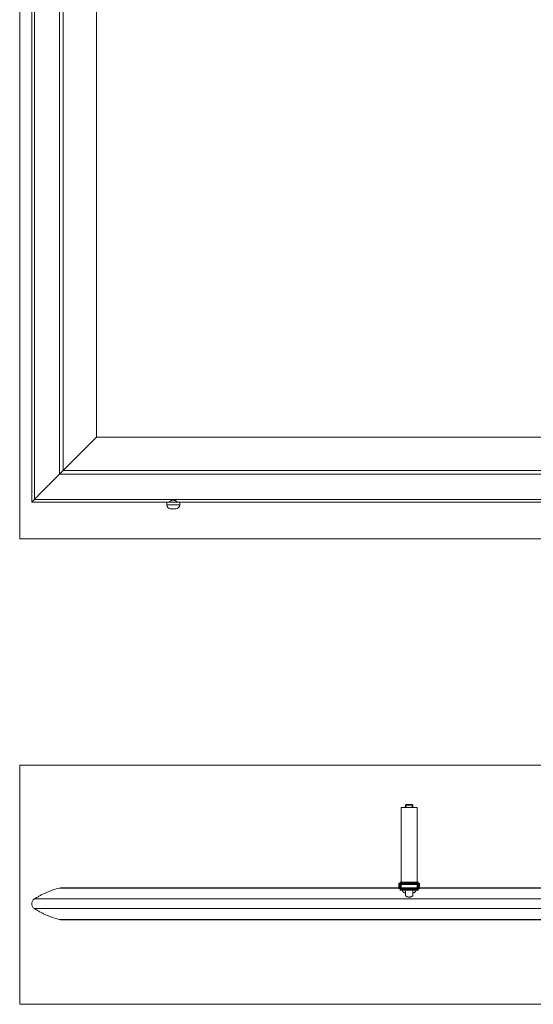
# Model space of a CAD drawing. Units: millimetres. Extents: x 34 to 3531, y 65 to 2296.
# Drawn here: x 312 to 584, y 210 to 732 of the extents above; entities that cross this region are included whole.
import ezdxf

# ---------------------------------------------------------------- set-up
doc = ezdxf.new("R2010")
doc.units = ezdxf.units.MM
doc.layers.add('1', color=7, linetype='Continuous', true_color=0xffffff)

msp = doc.modelspace()

# ---------------------------------------------------------------- linework, layer by layer
at = {"layer": '1', "color": 251, "linetype": 'Continuous', "lineweight": 18}
for p, q in [((311.52, 456.57), (311.52, 2052.46)), ((311.52, 456.57), (1344.42, 456.57)), ((311.52, 210.06), (311.52, 336.76)), ((1344.42, 336.76), (311.52, 336.76)), ((311.52, 210.06), (1344.42, 210.06))]:
    msp.add_line(p, q, dxfattribs=at)
at = {"layer": '1', "color": 163, "linetype": 'Continuous', "lineweight": 18}
for p, q in [((317.87, 2046.11), (317.87, 476.07)), ((352.27, 510.48), (352.27, 2011.71)), ((334.54, 492.75), (352.27, 510.48)), ((334.54, 492.75), (352.27, 510.48)), ((683.5, 510.48), (352.27, 510.48)), ((332.57, 490.78), (334.54, 492.75)), ((332.57, 490.78), (334.54, 492.75)), ((319.29, 477.5), (317.87, 476.07)), ((319.29, 477.5), (317.87, 476.07)), ((317.87, 476.07), (390.65, 476.07)), ((395.12, 476.07), (640.65, 476.07)), ((512.89, 271.81), (333.86, 271.81)), ((701.91, 271.81), (522.88, 271.81)), ((333.86, 254.81), (701.91, 254.81))]:
    msp.add_line(p, q, dxfattribs=at)
at = {"layer": '1', "color": 163, "linetype": 'Continuous', "lineweight": 13}
for p, q in [((319.29, 477.5), (319.29, 2044.69)), ((332.57, 490.78), (332.57, 2031.41)), ((334.54, 492.75), (334.54, 2029.44)), ((703.2, 490.78), (332.57, 490.78)), ((701.24, 492.75), (334.54, 492.75)), ((716.48, 477.5), (319.29, 477.5)), ((332.57, 271.65), (512.89, 271.65)), ((522.88, 271.65), (703.2, 271.65)), ((319.29, 265.86), (716.48, 265.86)), ((319.29, 260.76), (716.48, 260.76)), ((332.57, 254.97), (703.2, 254.97))]:
    msp.add_line(p, q, dxfattribs=at)
at = {"layer": '1', "color": 27, "linetype": 'Continuous', "lineweight": 18}
for p, q in [((389.49, 476.05), (389.49, 474.55)), ((396.29, 476.05), (389.49, 476.05)), ((390.69, 476.11), (390.69, 476.05)), ((395.09, 476.05), (395.09, 476.11)), ((396.29, 474.55), (396.29, 476.05)), ((394.29, 472.55), (391.49, 472.55))]:
    msp.add_line(p, q, dxfattribs=at)
at = {"layer": '1', "color": 27, "linetype": 'Continuous', "lineweight": 13}
msp.add_line((396.29, 474.55), (389.49, 474.55), dxfattribs=at)
at = {"layer": '1', "color": 252, "linetype": 'Continuous', "lineweight": 18}
for p, q in [((513.64, 314.3), (513.64, 274.8)), ((513.64, 314.3), (522.14, 314.3)), ((516.19, 315.8), (515.89, 315.5)), ((515.89, 315.5), (515.89, 314.3)), ((519.89, 315.5), (515.89, 315.5)), ((516.19, 315.8), (519.59, 315.8)), ((519.89, 315.5), (519.59, 315.8)), ((519.89, 314.3), (519.89, 315.5)), ((522.14, 274.8), (522.14, 314.3)), ((513.64, 274.8), (522.14, 274.8)), ((515.89, 274.8), (515.89, 274.3)), ((515.89, 271.3), (515.89, 269.02)), ((519.89, 274.3), (519.89, 274.8)), ((519.89, 269.02), (519.89, 271.3))]:
    msp.add_line(p, q, dxfattribs=at)
at = {"layer": '1', "color": 252, "linetype": 'Continuous', "lineweight": 13}
for p, q in [((516.28, 315.5), (516.28, 314.3)), ((519.5, 315.5), (519.5, 314.3)), ((515.99, 274.8), (515.89, 274.45)), ((519.79, 274.8), (519.89, 274.45))]:
    msp.add_line(p, q, dxfattribs=at)
at = {"layer": '1', "color": 27, "linetype": 'Continuous', "lineweight": 70}
for p, q in [((512.89, 274.3), (512.89, 271.3)), ((512.89, 274.3), (522.89, 274.3)), ((512.89, 271.3), (522.89, 271.3)), ((522.89, 271.3), (522.89, 274.3))]:
    msp.add_line(p, q, dxfattribs=at)
at = {"layer": '1', "color": 27, "linetype": 'Continuous', "lineweight": 18}
for centre, start, end in [((391.49, 474.55), 180, 270), ((394.29, 474.55), 270, 0)]:
    msp.add_arc(centre, 2, start, end, dxfattribs=at)
at = {"layer": '1', "color": 163, "linetype": 'Continuous', "lineweight": 18}
for centre, radius, start, end in [((333.86, 266.61), 5.2, 90.0001, 104.3552), ((333.86, 266.61), 5.2, 90.0001, 104.3552), ((320.87, 263.31), 3, 121.7374, 238.2626), ((320.87, 263.31), 3, 121.7374, 238.2626), ((333.86, 260.01), 5.2, 255.6448, 269.9999), ((333.86, 260.01), 5.2, 255.6448, 269.9999)]:
    msp.add_arc(centre, radius, start, end, dxfattribs=at)
for points, knots in [([(319.29, 477.5), (319.42, 477.63), (319.62, 477.83), (319.82, 478.03), (319.95, 478.16), (320.02, 478.23), (320.35, 478.56), (320.62, 478.83), (321.43, 479.63), (321.97, 480.17), (322.78, 480.99), (323.05, 481.26), (323.6, 481.81), (323.87, 482.08), (324.7, 482.9), (325.8, 484.01), (326.92, 485.12), (327.76, 485.96), (328.04, 486.24), (328.6, 486.81), (328.88, 487.09), (330.29, 488.5), (331.43, 489.63), (332.57, 490.78)], [0, 0, 0, 0, 0.03125, 0.046875, 0.046875, 0.0625, 0.0625, 0.125, 0.125, 0.25, 0.25, 0.3125, 0.3125, 0.375, 0.375, 0.5, 0.625, 0.625, 0.6875, 0.6875, 0.75, 0.75, 1, 1, 1, 1]), ([(319.29, 477.5), (319.42, 477.63), (319.62, 477.83), (319.82, 478.03), (319.95, 478.16), (320.02, 478.23), (320.35, 478.56), (320.62, 478.83), (321.43, 479.63), (321.96, 480.17), (322.78, 480.99), (323.05, 481.26), (323.6, 481.8), (323.87, 482.08), (324.7, 482.9), (325.8, 484.01), (326.92, 485.12), (327.76, 485.96), (328.04, 486.24), (328.6, 486.81), (328.88, 487.09), (330.29, 488.5), (331.43, 489.64), (332.57, 490.78)], [0, 0, 0, 0, 0.03125, 0.046875, 0.046875, 0.0625, 0.0625, 0.125, 0.125, 0.25, 0.25, 0.3125, 0.3125, 0.375, 0.375, 0.5, 0.625, 0.625, 0.6875, 0.6875, 0.75, 0.75, 1, 1, 1, 1]), ([(395.14, 476.07), (395.14, 476.07), (395.14, 476.07), (395.14, 476.08), (395.13, 476.08), (395.11, 476.1), (395.09, 476.11), (395.08, 476.12), (395.07, 476.12), (395.06, 476.13), (395.05, 476.15), (395.01, 476.17), (394.99, 476.19), (394.94, 476.22), (394.93, 476.23), (394.89, 476.26), (394.88, 476.27), (394.82, 476.31), (394.79, 476.33), (394.7, 476.39), (394.66, 476.42), (394.59, 476.46), (394.57, 476.48), (394.52, 476.51), (394.5, 476.53), (394.42, 476.57), (394.37, 476.61), (394.26, 476.67), (394.21, 476.7), (394.09, 476.76), (394.03, 476.8), (393.93, 476.84), (393.9, 476.86), (393.84, 476.88), (393.81, 476.9), (393.71, 476.94), (393.64, 476.97), (393.5, 477.01), (393.43, 477.03), (393.28, 477.07), (393.2, 477.08), (393.05, 477.1), (392.97, 477.1), (392.86, 477.1), (392.82, 477.1), (392.74, 477.1), (392.7, 477.09), (392.59, 477.08), (392.51, 477.07), (392.4, 477.04), (392.36, 477.03), (392.29, 477.01), (392.25, 477), (392.15, 476.97), (392.08, 476.94), (391.95, 476.89), (391.88, 476.86), (391.79, 476.82), (391.76, 476.8), (391.7, 476.77), (391.67, 476.75), (391.58, 476.71), (391.52, 476.68), (391.41, 476.61), (391.36, 476.58), (391.29, 476.53), (391.26, 476.52), (391.21, 476.48), (391.19, 476.47), (391.12, 476.42), (391.08, 476.39), (391, 476.34), (390.96, 476.31), (390.89, 476.26), (390.86, 476.24), (390.81, 476.21), (390.8, 476.2), (390.77, 476.18), (390.76, 476.17), (390.72, 476.14), (390.7, 476.13), (390.67, 476.1), (390.66, 476.09), (390.65, 476.08), (390.65, 476.08), (390.64, 476.08), (390.64, 476.08), (390.64, 476.08), (390.64, 476.08), (390.64, 476.07), (390.64, 476.07), (390.64, 476.07)], [0, 0, 0, 0, 0.000934, 0.000934, 0.032063, 0.063193, 0.063193, 0.070975, 0.070975, 0.078757, 0.094322, 0.094322, 0.125451, 0.125451, 0.141016, 0.141016, 0.156581, 0.156581, 0.18771, 0.18771, 0.218839, 0.218839, 0.234404, 0.234404, 0.249969, 0.249969, 0.281098, 0.281098, 0.312228, 0.312228, 0.343357, 0.343357, 0.358922, 0.358922, 0.374486, 0.374486, 0.405616, 0.405616, 0.436745, 0.436745, 0.467874, 0.467874, 0.499004, 0.499004, 0.514569, 0.514569, 0.530133, 0.530133, 0.561263, 0.561263, 0.576827, 0.576827, 0.592392, 0.592392, 0.623521, 0.623521, 0.654651, 0.654651, 0.670215, 0.670215, 0.68578, 0.68578, 0.716909, 0.716909, 0.748039, 0.748039, 0.763604, 0.763604, 0.779168, 0.779168, 0.810298, 0.810298, 0.841427, 0.841427, 0.872556, 0.872556, 0.888121, 0.888121, 0.903686, 0.903686, 0.934815, 0.934815, 0.965944, 0.965944, 0.973727, 0.973727, 0.981509, 0.981509, 0.997074, 0.997074, 1, 1, 1, 1]), ([(332.57, 271.65), (331.43, 271.36), (330.29, 271.02), (328.88, 270.54), (328.6, 270.44), (328.04, 270.23), (327.76, 270.13), (326.92, 269.8), (325.8, 269.35), (324.7, 268.84), (323.87, 268.44), (323.6, 268.31), (323.05, 268.03), (322.78, 267.89), (321.97, 267.45), (321.43, 267.15), (320.62, 266.68), (320.35, 266.52), (320.02, 266.31), (319.95, 266.27), (319.82, 266.19), (319.62, 266.07), (319.42, 265.94), (319.29, 265.86)], [0, 0, 0, 0, 0.25, 0.25, 0.3125, 0.3125, 0.375, 0.375, 0.5, 0.625, 0.625, 0.6875, 0.6875, 0.75, 0.75, 0.875, 0.875, 0.9375, 0.9375, 0.953125, 0.953125, 0.96875, 1, 1, 1, 1]), ([(332.57, 271.65), (331.43, 271.36), (330.29, 271.02), (328.88, 270.54), (328.6, 270.44), (328.04, 270.23), (327.76, 270.13), (326.92, 269.8), (325.8, 269.35), (324.7, 268.84), (323.87, 268.44), (323.6, 268.31), (323.05, 268.03), (322.78, 267.89), (321.96, 267.45), (321.43, 267.15), (320.62, 266.68), (320.35, 266.52), (320.02, 266.31), (319.95, 266.27), (319.82, 266.19), (319.62, 266.07), (319.42, 265.94), (319.29, 265.86)], [0, 0, 0, 0, 0.25, 0.25, 0.3125, 0.3125, 0.375, 0.375, 0.5, 0.625, 0.625, 0.6875, 0.6875, 0.75, 0.75, 0.875, 0.875, 0.9375, 0.9375, 0.953125, 0.953125, 0.96875, 1, 1, 1, 1]), ([(515.89, 269), (515.73, 269.05), (515.59, 269.1), (515.33, 269.22), (515.21, 269.28), (515.07, 269.36), (515.04, 269.37), (514.99, 269.4), (514.96, 269.42), (514.89, 269.47), (514.85, 269.5), (514.72, 269.6), (514.65, 269.67), (514.57, 269.76), (514.56, 269.77), (514.53, 269.81), (514.52, 269.82), (514.48, 269.88), (514.46, 269.91), (514.41, 270.01), (514.39, 270.08), (514.39, 270.18), (514.39, 270.22), (514.39, 270.27), (514.4, 270.28), (514.4, 270.32), (514.41, 270.33), (514.44, 270.42), (514.47, 270.48), (514.57, 270.6), (514.63, 270.66), (514.72, 270.72), (514.73, 270.73), (514.75, 270.74), (514.78, 270.76), (514.82, 270.78), (514.89, 270.82), (514.93, 270.85), (515.09, 270.92), (515.2, 270.97), (515.36, 271.02), (515.4, 271.03), (515.45, 271.05), (515.46, 271.05), (515.5, 271.06), (515.59, 271.09), (515.68, 271.11), (515.79, 271.14), (515.82, 271.14), (515.86, 271.15)], [0, 0, 0, 0, 0.081759, 0.081759, 0.163519, 0.163519, 0.183959, 0.183959, 0.204399, 0.204399, 0.245278, 0.245278, 0.327038, 0.327038, 0.347478, 0.347478, 0.367918, 0.367918, 0.408797, 0.408797, 0.490557, 0.490557, 0.531437, 0.531437, 0.551876, 0.551876, 0.572316, 0.572316, 0.654076, 0.654076, 0.735835, 0.735835, 0.746055, 0.746055, 0.756275, 0.776715, 0.776715, 0.817595, 0.817595, 0.899354, 0.899354, 0.919794, 0.919794, 0.930014, 0.930014, 0.940234, 0.981114, 0.981114, 1, 1, 1, 1]), ([(519.89, 267.97), (519.89, 267.9), (519.88, 267.84), (519.83, 267.71), (519.8, 267.64), (519.74, 267.56), (519.73, 267.55), (519.7, 267.52), (519.69, 267.5), (519.65, 267.46), (519.58, 267.39), (519.51, 267.34), (519.43, 267.28), (519.39, 267.25), (519.34, 267.22), (519.32, 267.21), (519.3, 267.2), (519.27, 267.18), (519.23, 267.16), (519.16, 267.12), (519.11, 267.1), (519, 267.06), (518.94, 267.04), (518.86, 267.01), (518.81, 266.99), (518.77, 266.98), (518.73, 266.97), (518.72, 266.97), (518.64, 266.95), (518.51, 266.92), (518.38, 266.9), (518.24, 266.88), (518.18, 266.87), (518.07, 266.87), (518.04, 266.87), (517.96, 266.86), (517.93, 266.86), (517.82, 266.86), (517.68, 266.87), (517.55, 266.88), (517.46, 266.89), (517.44, 266.89), (517.41, 266.9), (517.36, 266.9), (517.31, 266.91), (517.21, 266.93), (517.15, 266.94), (517.05, 266.97), (517.01, 266.98), (516.96, 266.99), (516.93, 267), (516.92, 267.01), (516.84, 267.03), (516.78, 267.05), (516.68, 267.1), (516.62, 267.12), (516.55, 267.16), (516.53, 267.17), (516.48, 267.2), (516.45, 267.21), (516.39, 267.25), (516.35, 267.28), (516.27, 267.33), (516.19, 267.39), (516.13, 267.45), (516.09, 267.5), (516.07, 267.52), (516.05, 267.55), (516.04, 267.56), (515.98, 267.64), (515.95, 267.71), (515.92, 267.79), (515.91, 267.8), (515.9, 267.84), (515.9, 267.85), (515.89, 267.9), (515.89, 267.93), (515.89, 267.97)], [0, 0, 0, 0, 0.0625, 0.0625, 0.125, 0.125, 0.140625, 0.140625, 0.15625, 0.15625, 0.1875, 0.21875, 0.21875, 0.25, 0.25, 0.257813, 0.257813, 0.265625, 0.28125, 0.28125, 0.3125, 0.3125, 0.34375, 0.34375, 0.359375, 0.367188, 0.367188, 0.375, 0.375, 0.40625, 0.4375, 0.4375, 0.46875, 0.46875, 0.484375, 0.484375, 0.5, 0.5, 0.53125, 0.5625, 0.5625, 0.570312, 0.570312, 0.578125, 0.59375, 0.59375, 0.625, 0.625, 0.640625, 0.648438, 0.648438, 0.65625, 0.65625, 0.6875, 0.6875, 0.71875, 0.71875, 0.734375, 0.734375, 0.75, 0.75, 0.78125, 0.78125, 0.8125, 0.84375, 0.84375, 0.859375, 0.859375, 0.875, 0.875, 0.9375, 0.9375, 0.953125, 0.953125, 0.96875, 0.96875, 1, 1, 1, 1]), ([(519.9, 271.16), (519.94, 271.15), (519.98, 271.14), (520.17, 271.1), (520.31, 271.06), (520.47, 271), (520.51, 270.99), (520.56, 270.97), (520.59, 270.96), (520.6, 270.95), (520.68, 270.92), (520.73, 270.9), (520.89, 270.83), (520.98, 270.77), (521.1, 270.69), (521.13, 270.66), (521.18, 270.62), (521.2, 270.6), (521.23, 270.57), (521.24, 270.56), (521.3, 270.48), (521.34, 270.42), (521.37, 270.32), (521.38, 270.29), (521.38, 270.25), (521.39, 270.24), (521.39, 270.22), (521.39, 270.21), (521.39, 270.19), (521.39, 270.17), (521.38, 270.08), (521.36, 270.02), (521.31, 269.91), (521.29, 269.88), (521.26, 269.83), (521.24, 269.8), (521.22, 269.77), (521.2, 269.76), (521.2, 269.75), (521.13, 269.67), (521.06, 269.6), (520.89, 269.47), (520.79, 269.4), (520.65, 269.33), (520.63, 269.31), (520.57, 269.28), (520.54, 269.26), (520.45, 269.22), (520.38, 269.19), (520.18, 269.1), (520.04, 269.05), (519.89, 269)], [0, 0, 0, 0, 0.020728, 0.020728, 0.102334, 0.102334, 0.122735, 0.132936, 0.132936, 0.143137, 0.143137, 0.18394, 0.18394, 0.265546, 0.265546, 0.306349, 0.306349, 0.32675, 0.32675, 0.347152, 0.347152, 0.428758, 0.428758, 0.469561, 0.469561, 0.479762, 0.479762, 0.489962, 0.489962, 0.510364, 0.510364, 0.59197, 0.59197, 0.632773, 0.632773, 0.653174, 0.663375, 0.663375, 0.673576, 0.673576, 0.755182, 0.755182, 0.836788, 0.836788, 0.857189, 0.857189, 0.877591, 0.877591, 0.918394, 0.918394, 1, 1, 1, 1]), ([(319.29, 260.76), (319.42, 260.68), (319.62, 260.55), (319.82, 260.43), (319.95, 260.35), (320.02, 260.31), (320.35, 260.1), (320.62, 259.94), (321.43, 259.47), (321.96, 259.17), (322.78, 258.73), (323.05, 258.59), (323.6, 258.31), (323.87, 258.18), (324.7, 257.78), (325.8, 257.28), (326.92, 256.82), (327.76, 256.49), (328.04, 256.39), (328.6, 256.18), (328.88, 256.09), (330.29, 255.6), (331.43, 255.26), (332.57, 254.97)], [0, 0, 0, 0, 0.03125, 0.046875, 0.046875, 0.0625, 0.0625, 0.125, 0.125, 0.25, 0.25, 0.3125, 0.3125, 0.375, 0.375, 0.5, 0.625, 0.625, 0.6875, 0.6875, 0.75, 0.75, 1, 1, 1, 1]), ([(319.29, 260.76), (319.42, 260.68), (319.62, 260.55), (319.82, 260.43), (319.95, 260.35), (320.02, 260.31), (320.35, 260.1), (320.62, 259.94), (321.43, 259.47), (321.97, 259.17), (322.78, 258.73), (323.05, 258.59), (323.6, 258.31), (323.87, 258.18), (324.7, 257.78), (325.8, 257.28), (326.92, 256.82), (327.76, 256.49), (328.04, 256.39), (328.6, 256.18), (328.88, 256.09), (330.29, 255.6), (331.43, 255.26), (332.57, 254.97)], [0, 0, 0, 0, 0.03125, 0.046875, 0.046875, 0.0625, 0.0625, 0.125, 0.125, 0.25, 0.25, 0.3125, 0.3125, 0.375, 0.375, 0.5, 0.625, 0.625, 0.6875, 0.6875, 0.75, 0.75, 1, 1, 1, 1])]:
    msp.add_open_spline(points, degree=3, knots=knots, dxfattribs=at)
for points in [[(515.89, 267.97), (515.89, 268.19), (515.89, 268.4), (515.89, 268.61), (515.89, 268.81), (515.89, 269)], [(519.89, 269), (519.89, 268.81), (519.89, 268.61), (519.89, 268.4), (519.89, 268.19), (519.89, 267.97)]]:
    msp.add_open_spline(points, degree=5, dxfattribs=at)

doc.saveas('drawing.dxf')
